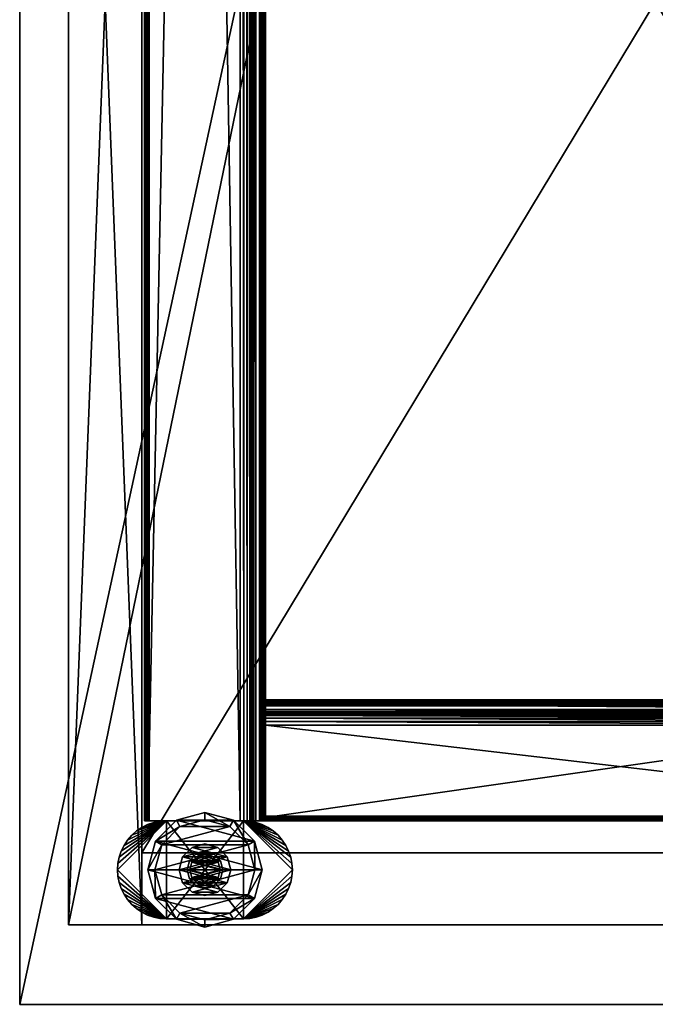
# Model space of a CAD drawing. Units: inches. Extents: x -449 to 158, y -97 to 30.
# Drawn here: x -14 to -7, y -30 to -20 of the extents above; entities that cross this region are included whole.
import ezdxf

# ---------------------------------------------------------------- set-up
doc = ezdxf.new("R2010")
doc.units = ezdxf.units.IN
doc.header["$MEASUREMENT"] = 0
for name, color, linetype in [('A-FURN-T', 7, 'Continuous'), ('AFUFR-3-CSLW', 15, 'Continuous'), ('AFUFR-3-EDPL', 19, 'Continuous'), ('AFUFR-3-TPLW', 15, 'Continuous'), ('AFUST-3-BSPT', 4, 'Continuous'), ('AFUST-3-GDPL', 19, 'Continuous'), ('AFUST-3-SHLW', 15, 'Continuous')]:
    doc.layers.add(name, color=color, linetype=linetype)

# ---------------------------------------------------------------- blocks, each defined once
blk = doc.blocks.new('3_BSAE126029')
at = {"layer": 'A-FURN-T', "flags": 1}
for tag, height in [('CAPTG', 2.5), ('CAPPN', 0.001), ('CAPMG', 0.001), ('CAPMC', 0.001), ('CAPQT', 0.001), ('CAPDH', 0.001), ('CAPGC', 0.001)]:
    blk.add_attdef(tag, (0, 0), '', height=height, dxfattribs=at)
at = {"layer": 'AFUFR-3-CSLW'}
mesh = blk.add_polyface(dxfattribs=at)
corners = [(0.812, -1.25, 4.801), (59.188, -1.25, 4.801), (0.812, -1.25, 28.351), (59.188, -1.25, 28.351), (0.812, -0.5, 28.351), (59.188, -0.5, 28.351), (40.309, -12.5, 4.801), (59.188, -12.5, 4.801), (40.309, -12.5, 28.352), (59.188, -12.5, 28.352), (40.309, -11.75, 4.75), (41.059, -11.75, 4.75), (40.309, -11.75, 28.352), (41.059, -11.75, 28.352), (40.309, -1.25, 28.352), (41.059, -1.25, 28.352), (40.309, -1.25, 4.75), (41.059, -1.25, 4.75), (59.188, -11.75, 28.352), (40.309, -11.75, 4.801), (59.188, -11.75, 4.801), (59.188, -0.5, 4.801), (0.812, -0.5, 4.051), (59.188, -0.5, 4.051), (0.812, -0.5, 4.801), (0.812, -12.5, 4.801), (19.691, -12.5, 4.801), (0.812, -12.5, 28.352), (19.691, -12.5, 28.352), (0.812, -11.75, 28.352), (18.941, -11.75, 4.75), (19.691, -11.75, 4.75), (18.941, -11.75, 28.352), (19.691, -11.75, 28.352), (18.941, -1.25, 28.352), (19.691, -1.25, 28.352), (18.941, -1.25, 4.75), (19.691, -1.25, 4.75), (0.812, -11.75, 4.801), (19.691, -11.75, 4.801), (59.188, -12.5, 4.051), (0.812, -12.5, 4.051)]
mesh.append_faces([[corners[k] for k in face] for face in [(21, 22, 23, 23), (7, 24, 21, 21), (40, 25, 7, 7), (23, 41, 40, 40), (23, 7, 21, 21), (24, 41, 22, 22)]], dxfattribs={"vtx0": -1})
mesh.append_faces([[corners[k] for k in face] for face in [(0, 1, 2, 2), (2, 3, 4, 4), (6, 7, 8, 8), (10, 11, 12, 12), (12, 13, 14, 14), (14, 15, 16, 16), (16, 17, 10, 10), (12, 14, 10, 10), (11, 17, 13, 13), (8, 9, 12, 12), (12, 18, 19, 19), (19, 20, 6, 6), (8, 12, 6, 6), (7, 20, 9, 9), (25, 26, 27, 27), (27, 28, 29, 29), (30, 31, 32, 32), (32, 33, 34, 34), (34, 35, 36, 36), (36, 37, 30, 30), (32, 34, 30, 30), (31, 37, 33, 33), (29, 33, 38, 38), (38, 39, 25, 25), (27, 29, 25, 25), (26, 39, 28, 28), (4, 5, 24, 24), (24, 21, 0, 0), (2, 4, 0, 0), (1, 21, 3, 3)]], dxfattribs={"vtx1": -1})
mesh.append_faces([[corners[k] for k in face] for face in [(1, 3, 2, 2), (3, 5, 4, 4), (7, 9, 8, 8), (11, 13, 12, 12), (13, 15, 14, 14), (15, 17, 16, 16), (17, 11, 10, 10), (14, 16, 10, 10), (17, 15, 13, 13), (9, 18, 12, 12), (18, 20, 19, 19), (20, 7, 6, 6), (12, 19, 6, 6), (20, 18, 9, 9), (21, 24, 22, 22), (26, 28, 27, 27), (31, 33, 32, 32), (33, 35, 34, 34), (35, 37, 36, 36), (37, 31, 30, 30), (34, 36, 30, 30), (37, 35, 33, 33), (28, 33, 29, 29), (33, 39, 38, 38), (39, 26, 25, 25), (29, 38, 25, 25), (39, 33, 28, 28), (7, 25, 24, 24), (40, 41, 25, 25), (23, 22, 41, 41), (23, 40, 7, 7), (24, 25, 41, 41), (5, 21, 24, 24), (21, 1, 0, 0), (4, 24, 0, 0), (21, 5, 3, 3)]], dxfattribs={"vtx3": -1})
at = {"layer": 'AFUFR-3-EDPL'}
mesh = blk.add_polyface(dxfattribs=at)
corners = [(0, 0, 28.352), (60, 0, 28.352), (0, -13, 28.352), (60, -13, 28.352), (60, 0, 29.5), (0, 0, 29.5), (0, -13, 29.5), (60, -13, 29.5)]
mesh.append_faces([[corners[k] for k in face] for face in [(0, 1, 2, 2), (4, 1, 5, 5), (5, 0, 6, 6), (6, 2, 7, 7), (7, 3, 4, 4)]], dxfattribs={"vtx1": -1})
mesh.append_faces([[corners[k] for k in face] for face in [(1, 3, 2, 2), (1, 0, 5, 5), (0, 2, 6, 6), (2, 3, 7, 7), (3, 1, 4, 4)]], dxfattribs={"vtx3": -1})
at = {"layer": 'AFUFR-3-TPLW'}
mesh = blk.add_polyface(dxfattribs=at)
corners = [(60, 0, 29.5), (0, 0, 29.5), (60, -13, 29.5), (0, -13, 29.5)]
mesh.append_faces([[corners[k] for k in face] for face in [(0, 1, 2, 2)]], dxfattribs={"vtx1": -1})
mesh.append_faces([[corners[k] for k in face] for face in [(1, 3, 2, 2)]], dxfattribs={"vtx3": -1})
at = {"layer": 'AFUST-3-BSPT'}
mesh = blk.add_polyface(dxfattribs=at)
corners = [(3.112, -10.487, 2.847), (3.112, -2.513, 2.847), (3.112, -2.513, 3.991), (1.875, -2.513, 4.007), (1.875, -2.513, 3.991), (58.125, -2.513, 4.007), (1.875, -2.495, 4.033), (58.125, -2.495, 4.033), (1.875, -2.476, 4.046), (58.125, -2.476, 4.046), (1.875, -2.453, 4.051), (58.125, -2.453, 4.051), (1.875, -1.309, 4.051), (58.125, -1.309, 4.051), (1.875, -1.291, 4.045), (58.125, -1.287, 4.042), (1.875, -1.276, 4.026), (58.125, -1.276, 4.026), (1.875, -1.276, 4.007), (58.125, -1.276, 4.007), (1.875, -1.291, 3.951), (58.125, -1.291, 3.951), (1.875, -1.303, 3.933), (58.125, -1.303, 3.933), (1.875, -1.324, 3.925), (58.125, -1.324, 3.925), (1.875, -2.253, 3.914), (58.125, -2.253, 3.914), (1.875, -2.291, 3.908), (58.125, -2.291, 3.908), (1.875, -2.325, 3.89), (58.125, -2.325, 3.89), (1.875, -2.352, 3.863), (58.125, -2.352, 3.863), (1.875, -2.37, 3.829), (58.125, -2.37, 3.829), (1.875, -2.394, 2.84), (58.125, -2.394, 2.84), (1.875, -2.413, 2.828), (58.125, -2.413, 2.828), (1.875, -2.469, 2.813), (58.125, -2.469, 2.813), (1.875, -2.488, 2.814), (58.125, -2.488, 2.814), (1.875, -2.503, 2.824), (1.875, -11.724, 4.028), (58.125, -11.724, 4.028), (1.875, -11.711, 4.045), (58.125, -11.711, 4.045), (1.875, -11.691, 4.051), (58.125, -11.691, 4.051), (1.875, -10.547, 4.051), (58.125, -10.547, 4.051), (1.875, -10.524, 4.046), (58.125, -10.524, 4.046), (1.875, -10.505, 4.033), (58.125, -10.505, 4.033), (1.875, -10.487, 4.007), (1.875, -10.494, 2.827), (58.125, -10.494, 2.827), (1.875, -10.51, 2.814), (58.125, -10.51, 2.814), (1.875, -10.531, 2.813), (58.125, -10.531, 2.813), (1.875, -10.587, 2.828), (58.125, -10.587, 2.828), (1.875, -10.606, 2.84), (1.875, -10.648, 3.863), (58.125, -10.648, 3.863), (1.875, -10.675, 3.89), (58.125, -10.675, 3.89), (1.875, -10.709, 3.908), (58.125, -10.709, 3.908), (1.875, -10.747, 3.914), (58.125, -10.747, 3.914), (1.875, -11.676, 3.925), (58.125, -11.676, 3.925), (1.875, -11.697, 3.933), (58.125, -11.697, 3.933), (1.875, -11.709, 3.951)]
mesh.append_faces([[corners[k] for k in face] for face in [(12, 13, 14, 14), (13, 15, 14, 14), (14, 15, 16, 16), (15, 17, 16, 16), (42, 43, 44, 44)]])
mesh.append_faces([[corners[k] for k in face] for face in [(3, 4, 5, 5), (3, 5, 6, 6), (6, 7, 8, 8), (8, 9, 10, 10), (10, 11, 12, 12), (18, 16, 19, 19), (20, 18, 21, 21), (20, 21, 22, 22), (22, 23, 24, 24), (24, 25, 26, 26), (26, 27, 28, 28), (28, 29, 30, 30), (30, 31, 32, 32), (34, 32, 35, 35), (36, 37, 38, 38), (38, 39, 40, 40), (40, 41, 42, 42), (45, 46, 47, 47), (47, 48, 49, 49), (49, 50, 51, 51), (51, 52, 53, 53), (53, 54, 55, 55), (55, 56, 57, 57), (58, 59, 60, 60), (60, 61, 62, 62), (62, 63, 64, 64), (64, 65, 66, 66), (67, 68, 69, 69), (69, 70, 71, 71), (71, 72, 73, 73), (73, 74, 75, 75), (75, 76, 77, 77), (77, 78, 79, 79)]], dxfattribs={"vtx1": -1})
mesh.append_faces([[corners[k] for k in face] for face in [(0, 1, 2, 2), (5, 7, 6, 6), (7, 9, 8, 8), (9, 11, 10, 10), (11, 13, 12, 12), (21, 23, 22, 22), (23, 25, 24, 24), (25, 27, 26, 26), (27, 29, 28, 28), (29, 31, 30, 30), (31, 33, 32, 32)]], dxfattribs={"vtx3": -1})
mesh = blk.add_polyface(dxfattribs=at)
corners = [(1.875, -2.513, 3.991), (58.125, -2.513, 3.991), (58.125, -2.513, 4.007), (1.875, -1.276, 4.026), (58.125, -1.276, 4.026), (58.125, -1.276, 4.007), (1.875, -1.276, 4.007), (58.125, -1.291, 3.951), (1.875, -2.352, 3.863), (58.125, -2.352, 3.863), (58.125, -2.37, 3.829), (1.875, -2.376, 3.791), (1.875, -2.37, 3.829), (58.125, -2.376, 3.791), (1.875, -2.387, 2.861), (58.125, -2.387, 2.861), (1.875, -2.394, 2.84), (58.125, -2.394, 2.84), (58.125, -2.413, 2.828), (1.875, -2.413, 2.828), (58.125, -2.469, 2.813), (1.875, -2.469, 2.813), (58.125, -2.488, 2.814), (1.875, -2.488, 2.814), (58.125, -2.507, 2.829), (1.875, -2.503, 2.824), (1.875, -2.513, 2.847), (58.125, -2.513, 2.847), (1.875, -11.724, 4.028), (1.875, -11.724, 4.007), (58.125, -11.724, 4.028), (58.125, -11.724, 4.007), (58.125, -11.711, 4.045), (1.875, -11.711, 4.045), (58.125, -11.691, 4.051), (1.875, -11.691, 4.051), (58.125, -10.547, 4.051), (1.875, -10.547, 4.051), (58.125, -10.524, 4.046), (1.875, -10.524, 4.046), (58.125, -10.505, 4.033), (1.875, -10.505, 4.033), (58.125, -10.487, 4.007), (1.875, -10.487, 4.007), (1.875, -10.487, 3.991), (58.125, -10.487, 3.991), (1.875, -10.487, 2.847), (58.125, -10.487, 2.847), (1.875, -10.494, 2.827), (58.125, -10.494, 2.827), (58.125, -10.51, 2.814), (1.875, -10.51, 2.814), (58.125, -10.531, 2.813), (1.875, -10.531, 2.813), (58.125, -10.587, 2.828), (1.875, -10.587, 2.828), (58.125, -10.606, 2.84), (1.875, -10.606, 2.84), (1.875, -10.613, 2.861), (58.125, -10.613, 2.861), (1.875, -10.624, 3.791), (58.125, -10.624, 3.791), (1.875, -10.63, 3.829), (58.125, -10.63, 3.829), (1.875, -10.648, 3.863), (58.125, -10.648, 3.863), (58.125, -10.675, 3.89), (1.875, -10.675, 3.89), (58.125, -10.709, 3.908), (1.875, -10.709, 3.908), (58.125, -10.747, 3.914), (1.875, -10.747, 3.914), (58.125, -11.676, 3.925), (1.875, -11.676, 3.925), (58.125, -11.697, 3.933), (1.875, -11.697, 3.933), (58.125, -11.709, 3.951), (1.875, -11.709, 3.951)]
mesh.append_faces([[corners[k] for k in face] for face in [(22, 24, 25, 25), (26, 25, 27, 27), (25, 24, 27, 27)]])
mesh.append_faces([[corners[k] for k in face] for face in [(0, 1, 2, 2), (44, 45, 47, 47)]], dxfattribs={"vtx0": -1, "vtx3": -1})
mesh.append_faces([[corners[k] for k in face] for face in [(11, 12, 13, 13), (14, 11, 15, 15), (16, 14, 17, 17), (28, 29, 30, 30), (46, 44, 47, 47), (48, 46, 49, 49), (58, 57, 59, 59), (60, 58, 61, 61), (62, 60, 63, 63), (64, 62, 65, 65), (29, 77, 31, 31)]], dxfattribs={"vtx1": -1})
mesh.append_faces([[corners[k] for k in face] for face in [(0, 26, 1, 1), (44, 43, 45, 45)]], dxfattribs={"vtx1": -1, "vtx3": -1})
mesh.append_faces([[corners[k] for k in face] for face in [(3, 4, 5, 5), (6, 5, 7, 7), (8, 9, 10, 10), (12, 10, 13, 13), (11, 13, 15, 15), (14, 15, 17, 17), (17, 18, 19, 19), (18, 20, 21, 21), (20, 22, 23, 23), (26, 27, 1, 1), (29, 31, 30, 30), (30, 32, 33, 33), (32, 34, 35, 35), (34, 36, 37, 37), (36, 38, 39, 39), (38, 40, 41, 41), (40, 42, 43, 43), (43, 42, 45, 45), (46, 47, 49, 49), (49, 50, 51, 51), (50, 52, 53, 53), (52, 54, 55, 55), (54, 56, 57, 57), (57, 56, 59, 59), (65, 66, 67, 67), (66, 68, 69, 69), (68, 70, 71, 71), (70, 72, 73, 73), (72, 74, 75, 75), (74, 76, 77, 77)]], dxfattribs={"vtx3": -1})
mesh = blk.add_polyface(dxfattribs=at)
corners = [(58.125, -1.324, 3.925), (58.125, -1.309, 4.051), (58.125, -2.253, 3.914), (58.125, -1.303, 3.933), (58.125, -1.291, 3.951), (58.125, -2.513, 2.847), (58.125, -2.376, 3.791), (58.125, -2.513, 3.991), (58.125, -2.507, 2.829), (58.125, -2.469, 2.813), (58.125, -2.413, 2.828), (58.125, -2.387, 2.861), (58.125, -2.394, 2.84), (58.125, -2.37, 3.829), (58.125, -2.352, 3.863), (58.125, -2.325, 3.89), (58.125, -2.453, 4.051), (57.006, -2.513, 2.84), (56.988, -2.513, 2.828), (57.014, -2.513, 2.861), (57.11, -2.513, 3.908), (56.948, -2.513, 4.051), (57.148, -2.513, 3.914), (57.076, -2.513, 3.89), (57.049, -2.513, 3.863), (58.098, -2.513, 3.933), (58.077, -2.513, 3.925), (58.11, -2.513, 3.951), (58.124, -2.513, 4.028), (58.125, -2.513, 4.007), (58.112, -2.513, 4.045), (58.091, -2.513, 4.051), (58.125, -10.487, 4.007), (58.124, -10.487, 4.028), (58.112, -10.487, 4.045), (58.091, -10.487, 4.051), (57.006, -10.487, 2.84), (57.014, -10.487, 2.861), (57.025, -2.513, 3.791), (57.025, -10.487, 3.791), (57.031, -2.513, 3.829), (57.031, -10.487, 3.829), (57.049, -10.487, 3.863), (57.076, -10.487, 3.89), (57.11, -10.487, 3.908), (57.148, -10.487, 3.914), (58.077, -10.487, 3.925), (58.098, -10.487, 3.933), (58.11, -10.487, 3.951), (58.125, -2.495, 4.033), (58.125, -2.476, 4.046), (58.125, -2.291, 3.908), (58.125, -2.488, 2.814), (58.125, -1.276, 4.026), (58.125, -1.287, 4.042), (58.125, -1.276, 4.007)]
mesh.append_faces([[corners[k] for k in face] for face in [(0, 1, 2, 2), (5, 6, 7, 7), (20, 21, 22, 22), (30, 29, 31, 31), (27, 31, 29, 29), (22, 31, 26, 26), (7, 50, 29, 29), (1, 55, 54, 54)]], dxfattribs={"vtx0": -1, "vtx1": -1})
mesh.append_faces([[corners[k] for k in face] for face in [(0, 4, 1, 1), (5, 10, 11, 11), (7, 15, 16, 16), (27, 26, 31, 31)]], dxfattribs={"vtx0": -1, "vtx1": -1, "vtx3": -1})
mesh.append_faces([[corners[k] for k in face] for face in [(5, 9, 10, 10), (5, 11, 6, 6), (7, 16, 50, 50), (16, 51, 2, 2)]], dxfattribs={"vtx0": -1, "vtx3": -1})
mesh.append_faces([[corners[k] for k in face] for face in [(3, 4, 0, 0), (17, 18, 19, 19), (25, 26, 27, 27), (28, 29, 30, 30), (49, 29, 50, 50), (52, 9, 8, 8), (53, 54, 55, 55)]], dxfattribs={"vtx1": -1})
mesh.append_faces([[corners[k] for k in face] for face in [(5, 8, 9, 9), (6, 13, 7, 7), (13, 14, 7, 7), (14, 15, 7, 7), (20, 23, 21, 21), (23, 24, 21, 21), (21, 31, 22, 22), (15, 51, 16, 16), (1, 16, 2, 2), (4, 55, 1, 1)]], dxfattribs={"vtx1": -1, "vtx3": -1})
mesh.append_faces([[corners[k] for k in face] for face in [(10, 12, 11, 11), (32, 29, 28, 28), (33, 28, 30, 30), (34, 30, 31, 31), (35, 31, 21, 21), (36, 17, 19, 19), (37, 19, 38, 38), (39, 38, 40, 40), (41, 40, 24, 24), (42, 24, 23, 23), (43, 23, 20, 20), (44, 20, 22, 22), (45, 22, 26, 26), (46, 26, 25, 25), (47, 25, 27, 27), (48, 27, 29, 29)]], dxfattribs={"vtx3": -1})
mesh = blk.add_polyface(dxfattribs=at)
corners = [(56.925, -10.487, 4.046), (56.888, -10.487, 3.991), (56.948, -10.487, 4.051), (56.906, -10.487, 4.033), (56.893, -10.487, 4.014), (56.888, -10.487, 2.847), (57.025, -10.487, 3.791), (56.894, -10.487, 2.827), (56.911, -10.487, 2.814), (56.932, -10.487, 2.813), (56.988, -10.487, 2.828), (57.006, -10.487, 2.84), (57.014, -10.487, 2.861), (57.031, -10.487, 3.829), (57.049, -10.487, 3.863), (57.014, -2.513, 2.861), (56.888, -2.513, 2.847), (57.025, -2.513, 3.791), (56.988, -2.513, 2.828), (56.932, -2.513, 2.813), (56.894, -2.513, 2.827), (56.911, -2.513, 2.814), (56.948, -2.513, 4.051), (57.049, -2.513, 3.863), (56.888, -2.513, 3.991), (56.925, -2.513, 4.046), (57.031, -2.513, 3.829), (56.893, -2.513, 4.014), (56.906, -2.513, 4.033), (57.006, -2.513, 2.84), (1.875, -10.613, 2.861), (58.125, -10.613, 2.861), (58.125, -10.624, 3.791), (1.875, -10.624, 3.791), (58.125, -10.63, 3.829), (1.875, -10.63, 3.829), (58.125, -10.648, 3.863), (1.875, -11.709, 3.951), (58.125, -11.709, 3.951), (58.125, -11.724, 4.007)]
mesh.append_faces([[corners[k] for k in face] for face in [(0, 1, 2, 2), (5, 6, 1, 1), (6, 5, 12, 12), (15, 16, 17, 17), (22, 24, 25, 25), (17, 24, 26, 26)]], dxfattribs={"vtx0": -1, "vtx1": -1})
mesh.append_faces([[corners[k] for k in face] for face in [(10, 12, 5, 5), (1, 14, 2, 2), (15, 18, 16, 16), (22, 23, 24, 24)]], dxfattribs={"vtx0": -1, "vtx1": -1, "vtx3": -1})
mesh.append_faces([[corners[k] for k in face] for face in [(16, 19, 21, 21)]], dxfattribs={"vtx0": -1, "vtx3": -1})
mesh.append_faces([[corners[k] for k in face] for face in [(7, 8, 5, 5), (11, 12, 10, 10), (20, 16, 21, 21), (27, 28, 24, 24), (0, 2, 25, 25), (3, 0, 28, 28), (4, 3, 27, 27), (1, 4, 24, 24), (5, 1, 16, 16), (7, 5, 20, 20), (8, 7, 21, 21), (9, 8, 19, 19), (10, 9, 18, 18), (11, 10, 29, 29)]], dxfattribs={"vtx1": -1})
mesh.append_faces([[corners[k] for k in face] for face in [(0, 3, 1, 1), (8, 9, 5, 5), (9, 10, 5, 5), (6, 13, 1, 1), (13, 14, 1, 1), (18, 19, 16, 16), (23, 26, 24, 24), (16, 24, 17, 17), (28, 25, 24, 24)]], dxfattribs={"vtx1": -1, "vtx3": -1})
mesh.append_faces([[corners[k] for k in face] for face in [(3, 4, 1, 1), (2, 22, 25, 25), (0, 25, 28, 28), (3, 28, 27, 27), (4, 27, 24, 24), (1, 24, 16, 16), (5, 16, 20, 20), (7, 20, 21, 21), (8, 21, 19, 19), (9, 19, 18, 18), (10, 18, 29, 29), (30, 31, 32, 32), (33, 32, 34, 34), (35, 34, 36, 36), (37, 38, 39, 39)]], dxfattribs={"vtx3": -1})
mesh = blk.add_polyface(dxfattribs=at)
corners = [(58.125, -10.51, 2.814), (58.125, -10.494, 2.827), (58.125, -10.531, 2.813), (58.125, -10.613, 2.861), (58.125, -10.487, 2.847), (58.125, -10.624, 3.791), (58.125, -10.606, 2.84), (58.125, -10.587, 2.828), (58.125, -10.709, 3.908), (58.125, -10.547, 4.051), (58.125, -10.747, 3.914), (58.125, -10.675, 3.89), (58.125, -10.487, 3.991), (58.125, -10.487, 4.007), (58.091, -10.487, 4.051), (58.11, -10.487, 3.951), (58.124, -10.487, 4.028), (58.112, -10.487, 4.045), (56.948, -10.487, 4.051), (57.148, -10.487, 3.914), (57.049, -10.487, 3.863), (57.076, -10.487, 3.89), (57.11, -10.487, 3.908), (58.077, -10.487, 3.925), (58.098, -10.487, 3.933), (58.124, -2.513, 4.028), (58.112, -2.513, 4.045), (58.091, -2.513, 4.051), (56.948, -2.513, 4.051), (57.014, -10.487, 2.861), (57.006, -10.487, 2.84), (57.014, -2.513, 2.861), (57.025, -10.487, 3.791), (57.025, -2.513, 3.791), (57.031, -10.487, 3.829), (57.031, -2.513, 3.829), (57.049, -2.513, 3.863), (57.076, -2.513, 3.89), (57.11, -2.513, 3.908), (57.148, -2.513, 3.914), (58.077, -2.513, 3.925), (58.098, -2.513, 3.933), (58.11, -2.513, 3.951), (58.125, -2.513, 4.007), (58.125, -10.505, 4.033), (58.125, -10.524, 4.046), (58.125, -10.648, 3.863), (58.125, -10.63, 3.829), (58.125, -11.697, 3.933), (58.125, -11.676, 3.925), (58.125, -11.709, 3.951), (58.125, -11.711, 4.045), (58.125, -11.724, 4.028), (58.125, -11.691, 4.051), (58.125, -11.724, 4.007)]
mesh.append_faces([[corners[k] for k in face] for face in [(9, 44, 45, 45)]], dxfattribs={"vtx0": -1})
mesh.append_faces([[corners[k] for k in face] for face in [(3, 4, 5, 5), (8, 9, 10, 10), (13, 14, 15, 15), (18, 19, 14, 14), (50, 53, 54, 54), (10, 53, 49, 49), (2, 4, 7, 7)]], dxfattribs={"vtx0": -1, "vtx1": -1})
mesh.append_faces([[corners[k] for k in face] for face in [(3, 7, 4, 4), (9, 11, 12, 12), (14, 23, 15, 15), (50, 49, 53, 53)]], dxfattribs={"vtx0": -1, "vtx1": -1, "vtx3": -1})
mesh.append_faces([[corners[k] for k in face] for face in [(18, 22, 19, 19), (9, 12, 13, 13), (9, 13, 44, 44), (12, 47, 5, 5)]], dxfattribs={"vtx0": -1, "vtx3": -1})
mesh.append_faces([[corners[k] for k in face] for face in [(0, 1, 2, 2), (6, 7, 3, 3), (16, 17, 13, 13), (24, 15, 23, 23), (16, 13, 25, 25), (17, 16, 26, 26), (14, 17, 27, 27), (18, 14, 28, 28), (29, 30, 31, 31), (32, 29, 33, 33), (34, 32, 35, 35), (20, 34, 36, 36), (21, 20, 37, 37), (22, 21, 38, 38), (19, 22, 39, 39), (23, 19, 40, 40), (24, 23, 41, 41), (15, 24, 42, 42), (13, 15, 43, 43), (48, 49, 50, 50), (51, 52, 53, 53)]], dxfattribs={"vtx1": -1})
mesh.append_faces([[corners[k] for k in face] for face in [(1, 4, 2, 2), (8, 11, 9, 9), (17, 14, 13, 13), (20, 21, 18, 18), (21, 22, 18, 18), (19, 23, 14, 14), (11, 46, 12, 12), (46, 47, 12, 12), (4, 12, 5, 5), (52, 54, 53, 53), (9, 53, 10, 10)]], dxfattribs={"vtx1": -1, "vtx3": -1})
mesh = blk.add_polyface(dxfattribs=at)
corners = [(58.755, -11.983, 4.051), (58.816, -11.962, 4.051), (59.125, -11.5, 4.051), (58.69, -11.996, 4.051), (58.875, -11.933, 4.051), (58.929, -11.897, 4.051), (58.979, -11.854, 4.051), (59.022, -11.805, 4.051), (59.058, -11.75, 4.051), (59.087, -11.692, 4.051), (59.121, -11.566, 4.051), (59.108, -11.63, 4.051), (59.125, -10.711, 4.051), (58.125, -11.5, 4.051), (59.121, -10.646, 4.051), (59.108, -10.582, 4.051), (59.087, -10.52, 4.051), (59.058, -10.461, 4.051), (59.022, -10.407, 4.051), (58.979, -10.358, 4.051), (58.929, -10.315, 4.051), (58.875, -10.279, 4.051), (58.816, -10.25, 4.051), (58.755, -10.229, 4.051), (58.69, -10.216, 4.051), (58.625, -10.212, 4.051), (58.125, -10.711, 4.051), (58.56, -10.216, 4.051), (58.496, -10.229, 4.051), (58.434, -10.25, 4.051), (58.375, -10.279, 4.051), (58.321, -10.315, 4.051), (58.272, -10.358, 4.051), (58.228, -10.407, 4.051), (58.192, -10.461, 4.051), (58.163, -10.52, 4.051), (58.129, -10.646, 4.051), (58.142, -10.582, 4.051), (58.129, -11.566, 4.051), (58.142, -11.63, 4.051), (58.163, -11.692, 4.051), (58.192, -11.75, 4.051), (58.228, -11.805, 4.051), (58.272, -11.854, 4.051), (58.321, -11.897, 4.051), (58.375, -11.933, 4.051), (58.434, -11.962, 4.051), (58.496, -11.983, 4.051), (58.56, -11.996, 4.051), (58.625, -12, 4.051), (58.129, -10.646, 0.426), (58.142, -10.582, 0.426), (58.125, -10.711, 0.426), (58.163, -10.52, 0.426), (58.192, -10.461, 0.426), (58.228, -10.407, 0.426), (58.272, -10.358, 0.426), (58.321, -10.315, 0.426), (58.375, -10.279, 0.426), (58.434, -10.25, 0.426), (58.496, -10.229, 0.426), (58.56, -10.216, 0.426), (58.625, -10.212, 0.426), (59.125, -10.711, 0.426), (58.56, -11.996, 0.426), (58.125, -11.5, 0.426), (58.625, -12, 0.426), (58.496, -11.983, 0.426), (58.434, -11.962, 0.426), (58.375, -11.933, 0.426), (58.321, -11.897, 0.426), (58.272, -11.854, 0.426), (58.228, -11.805, 0.426), (58.192, -11.75, 0.426), (58.163, -11.692, 0.426), (58.142, -11.63, 0.426), (58.129, -11.566, 0.426), (58.979, -11.854, 0.426), (58.929, -11.897, 0.426), (59.125, -11.5, 0.426), (59.022, -11.805, 0.426), (58.875, -11.933, 0.426), (58.816, -11.962, 0.426), (58.755, -11.983, 0.426), (58.69, -11.996, 0.426), (58.69, -10.216, 0.426), (58.755, -10.229, 0.426), (58.816, -10.25, 0.426), (58.875, -10.279, 0.426), (58.929, -10.315, 0.426), (58.979, -10.358, 0.426), (59.022, -10.407, 0.426), (59.058, -10.461, 0.426), (59.087, -10.52, 0.426), (59.121, -10.646, 0.426), (59.108, -10.582, 0.426), (59.121, -11.566, 0.426), (59.108, -11.63, 0.426), (59.087, -11.692, 0.426), (59.058, -11.75, 0.426)]
mesh.append_faces([[corners[k] for k in face] for face in [(0, 2, 3, 3), (12, 13, 2, 2), (37, 26, 35, 35), (64, 65, 66, 66), (77, 79, 80, 80), (66, 79, 84, 84), (52, 79, 65, 65)]], dxfattribs={"vtx0": -1, "vtx1": -1})
mesh.append_faces([[corners[k] for k in face] for face in [(12, 25, 26, 26), (13, 49, 2, 2), (52, 62, 63, 63), (66, 65, 79, 79)]], dxfattribs={"vtx0": -1, "vtx1": -1, "vtx3": -1})
mesh.append_faces([[corners[k] for k in face] for face in [(12, 26, 13, 13), (2, 9, 11, 11), (52, 63, 79, 79), (63, 93, 95, 95)]], dxfattribs={"vtx0": -1, "vtx3": -1})
mesh.append_faces([[corners[k] for k in face] for face in [(10, 2, 11, 11), (14, 15, 12, 12), (36, 26, 37, 37), (38, 39, 13, 13), (50, 51, 52, 52), (94, 63, 95, 95), (96, 97, 79, 79), (4, 81, 5, 5), (5, 78, 6, 6), (6, 77, 7, 7), (7, 80, 8, 8), (8, 99, 9, 9), (9, 98, 11, 11), (11, 97, 10, 10), (10, 96, 2, 2), (2, 79, 12, 12), (12, 63, 14, 14), (14, 94, 15, 15), (15, 95, 16, 16), (16, 93, 17, 17), (17, 92, 18, 18), (18, 91, 19, 19), (19, 90, 20, 20), (20, 89, 21, 21), (21, 88, 22, 22), (22, 87, 23, 23), (23, 86, 24, 24), (24, 85, 25, 25), (25, 62, 27, 27), (27, 61, 28, 28), (28, 60, 29, 29), (29, 59, 30, 30), (30, 58, 31, 31), (31, 57, 32, 32), (32, 56, 33, 33), (33, 55, 34, 34), (34, 54, 35, 35), (35, 53, 37, 37), (37, 51, 36, 36), (36, 50, 26, 26), (26, 52, 13, 13), (13, 65, 38, 38), (38, 76, 39, 39), (39, 75, 40, 40), (40, 74, 41, 41), (41, 73, 42, 42), (42, 72, 43, 43), (43, 71, 44, 44), (44, 70, 45, 45), (45, 69, 46, 46), (46, 68, 47, 47), (47, 67, 48, 48), (48, 64, 49, 49), (49, 66, 3, 3), (3, 84, 0, 0), (0, 83, 1, 1), (1, 82, 4, 4)]], dxfattribs={"vtx1": -1})
mesh.append_faces([[corners[k] for k in face] for face in [(0, 1, 2, 2), (1, 4, 2, 2), (4, 5, 2, 2), (5, 6, 2, 2), (6, 7, 2, 2), (7, 8, 2, 2), (8, 9, 2, 2), (15, 16, 12, 12), (16, 17, 12, 12), (17, 18, 12, 12), (18, 19, 12, 12), (19, 20, 12, 12), (20, 21, 12, 12), (21, 22, 12, 12), (22, 23, 12, 12), (23, 24, 12, 12), (24, 25, 12, 12), (25, 27, 26, 26), (27, 28, 26, 26), (28, 29, 26, 26), (29, 30, 26, 26), (30, 31, 26, 26), (31, 32, 26, 26), (32, 33, 26, 26), (33, 34, 26, 26), (34, 35, 26, 26), (39, 40, 13, 13), (40, 41, 13, 13), (41, 42, 13, 13), (42, 43, 13, 13), (43, 44, 13, 13), (44, 45, 13, 13), (45, 46, 13, 13), (46, 47, 13, 13), (47, 48, 13, 13), (48, 49, 13, 13), (49, 3, 2, 2), (51, 53, 52, 52), (53, 54, 52, 52), (54, 55, 52, 52), (55, 56, 52, 52), (56, 57, 52, 52), (57, 58, 52, 52), (58, 59, 52, 52), (59, 60, 52, 52), (60, 61, 52, 52), (61, 62, 52, 52), (64, 67, 65, 65), (67, 68, 65, 65), (68, 69, 65, 65), (69, 70, 65, 65), (70, 71, 65, 65), (71, 72, 65, 65), (72, 73, 65, 65), (73, 74, 65, 65), (74, 75, 65, 65), (77, 78, 79, 79), (78, 81, 79, 79), (81, 82, 79, 79), (82, 83, 79, 79), (83, 84, 79, 79), (62, 85, 63, 63), (85, 86, 63, 63), (86, 87, 63, 63), (87, 88, 63, 63), (88, 89, 63, 63), (89, 90, 63, 63), (90, 91, 63, 63), (91, 92, 63, 63), (92, 93, 63, 63), (97, 98, 79, 79), (98, 99, 79, 79), (99, 80, 79, 79)]], dxfattribs={"vtx1": -1, "vtx3": -1})
mesh.append_faces([[corners[k] for k in face] for face in [(75, 76, 65, 65), (81, 78, 5, 5), (78, 77, 6, 6), (77, 80, 7, 7), (80, 99, 8, 8), (99, 98, 9, 9), (98, 97, 11, 11), (97, 96, 10, 10), (96, 79, 2, 2), (79, 63, 12, 12), (63, 94, 14, 14), (94, 95, 15, 15), (95, 93, 16, 16), (93, 92, 17, 17), (92, 91, 18, 18), (91, 90, 19, 19), (90, 89, 20, 20), (89, 88, 21, 21), (88, 87, 22, 22), (87, 86, 23, 23), (86, 85, 24, 24), (85, 62, 25, 25), (62, 61, 27, 27), (61, 60, 28, 28), (60, 59, 29, 29), (59, 58, 30, 30), (58, 57, 31, 31), (57, 56, 32, 32), (56, 55, 33, 33), (55, 54, 34, 34), (54, 53, 35, 35), (53, 51, 37, 37), (51, 50, 36, 36), (50, 52, 26, 26), (52, 65, 13, 13), (65, 76, 38, 38), (76, 75, 39, 39), (75, 74, 40, 40), (74, 73, 41, 41), (73, 72, 42, 42), (72, 71, 43, 43), (71, 70, 44, 44), (70, 69, 45, 45), (69, 68, 46, 46), (68, 67, 47, 47), (67, 64, 48, 48), (64, 66, 49, 49), (66, 84, 3, 3), (84, 83, 0, 0), (83, 82, 1, 1), (82, 81, 4, 4)]], dxfattribs={"vtx3": -1})
at = {"layer": 'AFUST-3-GDPL'}
mesh = blk.add_polyface(dxfattribs=at)
corners = [(58.119, -10.813, 0.33), (58.119, -11.398, 0.33), (58.333, -10.599, 0.33), (58.04, -11.106, 0.33), (58.917, -11.612, 0.33), (58.917, -10.599, 0.33), (58.625, -11.691, 0.33), (59.131, -10.813, 0.33), (59.21, -11.106, 0.33), (59.131, -11.398, 0.33), (58.625, -10.521, 0.33), (58.333, -11.612, 0.33), (58.37, -10.664, 0), (58.625, -10.595, 0), (58.114, -11.106, 0), (58.183, -10.85, 0), (58.37, -11.548, 0), (58.183, -11.361, 0), (58.88, -11.548, 0), (58.625, -11.617, 0), (59.136, -11.106, 0), (59.067, -11.361, 0), (58.88, -10.664, 0), (59.067, -10.85, 0)]
mesh.append_faces([[corners[k] for k in face] for face in [(0, 1, 2, 2), (4, 5, 6, 6), (5, 4, 7, 7), (9, 7, 4, 4), (6, 10, 11, 11), (2, 11, 10, 10), (22, 18, 13, 13), (18, 22, 21, 21), (23, 21, 22, 22), (13, 19, 12, 12), (17, 15, 16, 16), (16, 12, 19, 19)]], dxfattribs={"vtx0": -1, "vtx1": -1})
mesh.append_faces([[corners[k] for k in face] for face in [(8, 7, 9, 9), (12, 2, 13, 13), (2, 12, 0, 0), (14, 3, 15, 15), (3, 14, 1, 1), (16, 11, 17, 17), (11, 16, 6, 6), (18, 4, 19, 19), (4, 18, 9, 9), (20, 8, 21, 21), (8, 20, 7, 7), (22, 5, 23, 23), (5, 22, 10, 10), (17, 1, 14, 14), (15, 0, 12, 12), (13, 10, 22, 22), (23, 7, 20, 20), (21, 9, 18, 18), (19, 6, 16, 16), (20, 21, 23, 23)]], dxfattribs={"vtx1": -1})
mesh.append_faces([[corners[k] for k in face] for face in [(5, 10, 6, 6), (1, 11, 2, 2), (18, 19, 13, 13), (15, 12, 16, 16)]], dxfattribs={"vtx1": -1, "vtx3": -1})
mesh.append_faces([[corners[k] for k in face] for face in [(0, 3, 1, 1), (11, 1, 17, 17), (3, 0, 15, 15), (2, 10, 13, 13), (5, 7, 23, 23), (8, 9, 21, 21), (4, 6, 19, 19), (17, 14, 15, 15)]], dxfattribs={"vtx3": -1})
mesh = blk.add_polyface(dxfattribs=at)
corners = [(58.854, -10.974, 0.33), (58.854, -11.238, 0.33), (58.757, -10.877, 0.33), (58.889, -11.106, 0.33), (58.493, -11.335, 0.33), (58.493, -10.877, 0.33), (58.625, -11.37, 0.33), (58.396, -10.974, 0.33), (58.361, -11.106, 0.33), (58.396, -11.238, 0.33), (58.625, -10.842, 0.33), (58.757, -11.335, 0.33), (58.396, -10.974, 0.34), (58.396, -11.238, 0.34), (58.493, -10.877, 0.34), (58.361, -11.106, 0.34), (58.757, -11.335, 0.34), (58.757, -10.877, 0.34), (58.625, -11.37, 0.34), (58.854, -10.974, 0.34), (58.889, -11.106, 0.34), (58.854, -11.238, 0.34), (58.625, -10.842, 0.34), (58.493, -11.335, 0.34)]
mesh.append_faces([[corners[k] for k in face] for face in [(0, 1, 2, 2), (4, 5, 6, 6), (5, 4, 7, 7), (9, 7, 4, 4), (6, 10, 11, 11), (2, 11, 10, 10), (12, 13, 14, 14), (16, 17, 18, 18), (17, 16, 19, 19), (21, 19, 16, 16), (18, 22, 23, 23), (14, 23, 22, 22)]], dxfattribs={"vtx0": -1, "vtx1": -1})
mesh.append_faces([[corners[k] for k in face] for face in [(8, 7, 9, 9), (20, 19, 21, 21), (11, 16, 6, 6), (16, 11, 21, 21), (3, 20, 1, 1), (20, 3, 19, 19), (2, 17, 0, 0), (17, 2, 22, 22), (5, 14, 10, 10), (14, 5, 12, 12), (8, 15, 7, 7), (15, 8, 13, 13), (4, 23, 9, 9), (23, 4, 18, 18), (9, 13, 8, 8), (7, 12, 5, 5), (10, 22, 2, 2), (0, 19, 3, 3), (1, 21, 11, 11), (6, 18, 4, 4)]], dxfattribs={"vtx1": -1})
mesh.append_faces([[corners[k] for k in face] for face in [(5, 10, 6, 6), (1, 11, 2, 2), (17, 22, 18, 18), (13, 23, 14, 14)]], dxfattribs={"vtx1": -1, "vtx3": -1})
mesh.append_faces([[corners[k] for k in face] for face in [(0, 3, 1, 1), (12, 15, 13, 13), (23, 13, 9, 9), (15, 12, 7, 7), (14, 22, 10, 10), (17, 19, 0, 0), (20, 21, 1, 1), (16, 18, 6, 6)]], dxfattribs={"vtx3": -1})
mesh = blk.add_polyface(dxfattribs=at)
corners = [(58.784, -11.014, 0.34), (58.784, -11.198, 0.34), (58.717, -10.947, 0.34), (58.808, -11.106, 0.34), (58.533, -11.265, 0.34), (58.533, -10.947, 0.34), (58.625, -11.289, 0.34), (58.466, -11.014, 0.34), (58.442, -11.106, 0.34), (58.466, -11.198, 0.34), (58.625, -10.922, 0.34), (58.717, -11.265, 0.34), (58.466, -11.014, 0.371), (58.466, -11.198, 0.371), (58.533, -10.947, 0.371), (58.442, -11.106, 0.371), (58.717, -11.265, 0.371), (58.717, -10.947, 0.371), (58.625, -11.289, 0.371), (58.784, -11.014, 0.371), (58.808, -11.106, 0.371), (58.784, -11.198, 0.371), (58.625, -10.922, 0.371), (58.533, -11.265, 0.371)]
mesh.append_faces([[corners[k] for k in face] for face in [(0, 1, 2, 2), (4, 5, 6, 6), (5, 4, 7, 7), (9, 7, 4, 4), (6, 10, 11, 11), (2, 11, 10, 10), (12, 13, 14, 14), (16, 17, 18, 18), (17, 16, 19, 19), (21, 19, 16, 16), (18, 22, 23, 23), (14, 23, 22, 22)]], dxfattribs={"vtx0": -1, "vtx1": -1})
mesh.append_faces([[corners[k] for k in face] for face in [(8, 7, 9, 9), (20, 19, 21, 21), (11, 16, 6, 6), (16, 11, 21, 21), (3, 20, 1, 1), (20, 3, 19, 19), (2, 17, 0, 0), (17, 2, 22, 22), (5, 14, 10, 10), (14, 5, 12, 12), (8, 15, 7, 7), (15, 8, 13, 13), (4, 23, 9, 9), (23, 4, 18, 18), (9, 13, 8, 8), (7, 12, 5, 5), (10, 22, 2, 2), (0, 19, 3, 3), (1, 21, 11, 11), (6, 18, 4, 4)]], dxfattribs={"vtx1": -1})
mesh.append_faces([[corners[k] for k in face] for face in [(5, 10, 6, 6), (1, 11, 2, 2), (17, 22, 18, 18), (13, 23, 14, 14)]], dxfattribs={"vtx1": -1, "vtx3": -1})
mesh.append_faces([[corners[k] for k in face] for face in [(0, 3, 1, 1), (12, 15, 13, 13), (23, 13, 9, 9), (15, 12, 7, 7), (14, 22, 10, 10), (17, 19, 0, 0), (20, 21, 1, 1), (16, 18, 6, 6)]], dxfattribs={"vtx3": -1})
mesh = blk.add_polyface(dxfattribs=at)
corners = [(58.76, -11.028, 0.371), (58.76, -11.184, 0.371), (58.703, -10.971, 0.371), (58.781, -11.106, 0.371), (58.547, -11.241, 0.371), (58.547, -10.971, 0.371), (58.625, -11.262, 0.371), (58.49, -11.028, 0.371), (58.469, -11.106, 0.371), (58.49, -11.184, 0.371), (58.625, -10.95, 0.371), (58.703, -11.241, 0.371), (58.49, -11.028, 0.665), (58.49, -11.184, 0.665), (58.547, -10.971, 0.665), (58.469, -11.106, 0.665), (58.703, -11.241, 0.665), (58.703, -10.971, 0.665), (58.625, -11.262, 0.665), (58.76, -11.028, 0.665), (58.781, -11.106, 0.665), (58.76, -11.184, 0.665), (58.625, -10.95, 0.665), (58.547, -11.241, 0.665)]
mesh.append_faces([[corners[k] for k in face] for face in [(0, 1, 2, 2), (4, 5, 6, 6), (5, 4, 7, 7), (9, 7, 4, 4), (6, 10, 11, 11), (2, 11, 10, 10), (12, 13, 14, 14), (16, 17, 18, 18), (17, 16, 19, 19), (21, 19, 16, 16), (18, 22, 23, 23), (14, 23, 22, 22)]], dxfattribs={"vtx0": -1, "vtx1": -1})
mesh.append_faces([[corners[k] for k in face] for face in [(8, 7, 9, 9), (20, 19, 21, 21), (11, 16, 6, 6), (16, 11, 21, 21), (3, 20, 1, 1), (20, 3, 19, 19), (2, 17, 0, 0), (17, 2, 22, 22), (5, 14, 10, 10), (14, 5, 12, 12), (8, 15, 7, 7), (15, 8, 13, 13), (4, 23, 9, 9), (23, 4, 18, 18), (9, 13, 8, 8), (7, 12, 5, 5), (10, 22, 2, 2), (0, 19, 3, 3), (1, 21, 11, 11), (6, 18, 4, 4)]], dxfattribs={"vtx1": -1})
mesh.append_faces([[corners[k] for k in face] for face in [(5, 10, 6, 6), (1, 11, 2, 2), (17, 22, 18, 18), (13, 23, 14, 14)]], dxfattribs={"vtx1": -1, "vtx3": -1})
mesh.append_faces([[corners[k] for k in face] for face in [(0, 3, 1, 1), (12, 15, 13, 13), (23, 13, 9, 9), (15, 12, 7, 7), (14, 22, 10, 10), (17, 19, 0, 0), (20, 21, 1, 1), (16, 18, 6, 6)]], dxfattribs={"vtx3": -1})
at = {"layer": 'AFUST-3-SHLW'}
mesh = blk.add_polyface(dxfattribs=at)
corners = [(58.45, -11.75, 22.25), (41.059, -11.75, 22.25), (58.45, -11.75, 21.5), (41.059, -11.75, 21.5), (58.45, -1.25, 21.5), (41.059, -1.25, 21.5), (58.45, -1.25, 22.25), (41.059, -1.25, 22.25)]
mesh.append_faces([[corners[k] for k in face] for face in [(0, 1, 2, 2), (2, 3, 4, 4), (4, 5, 6, 6), (6, 7, 0, 0), (1, 7, 3, 3), (2, 4, 0, 0)]], dxfattribs={"vtx1": -1})
mesh.append_faces([[corners[k] for k in face] for face in [(1, 3, 2, 2), (3, 5, 4, 4), (5, 7, 6, 6), (7, 1, 0, 0), (7, 5, 3, 3), (4, 6, 0, 0)]], dxfattribs={"vtx3": -1})

msp = doc.modelspace()

# ---------------------------------------------------------------- block references
at = {"rotation": 270}
msp.add_blockref('3_BSAE126029', (-0.63, 30), dxfattribs=at)

doc.saveas('drawing.dxf')
